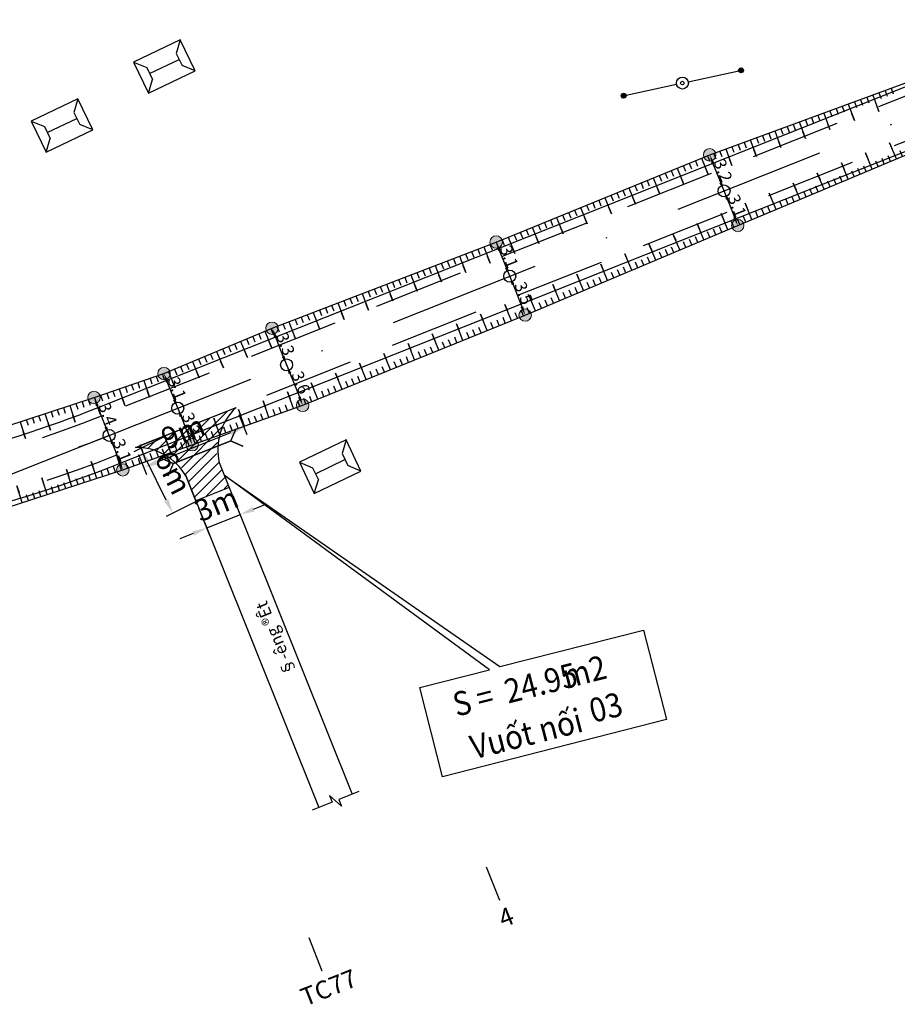
# Model space of a CAD drawing. Units: inches. Extents: x 22300 to 31025, y 8 to 1597.
# Drawn here: x 25219 to 25292, y 431 to 513 of the extents above; entities that cross this region are included whole.
import ezdxf
from ezdxf.enums import TextEntityAlignment as Align

# ---------------------------------------------------------------- set-up
doc = ezdxf.new("R2010")
doc.units = ezdxf.units.IN
doc.header["$MEASUREMENT"] = 0
doc.linetypes.add('DASHDOT', pattern=[25.4, 12.7, -6.35, 0, -6.35])
doc.linetypes.add('HIDDEN', pattern=[0.375, 0.25, -0.125])
for name, color, linetype in [('c_vuotnoi', 6, 'Continuous'), ('CAU_CONG_TRAN', 11, 'Continuous'), ('ENTCOC', 6, 'Continuous'), ('ENTPLINETUYEN', 1, 'DASHDOT'), ('ENTSIEUCAOPHU', 3, 'Continuous'), ('KY_HIEU_DIA_VAT', 7, 'Continuous'), ('MEPTLP', 7, 'Continuous'), ('MEPTLT', 7, 'Continuous'), ('NHANDONGMUC', 3, 'Continuous'), ('TALUY', 8, 'Continuous'), ('TENCOCTUYEN', 1, 'Continuous'), ('TEXTCAODOCOC', 3, 'Continuous'), ('THONG_TIN', 7, 'Continuous')]:
    doc.layers.add(name, color=color, linetype=linetype)
doc.layers.add('DIM', color=9, linetype='Continuous', lineweight=15)
doc.styles.add('ARIAL', font='arial.ttf', dxfattribs={"width": 0.9})
doc.styles.add('KT@@', font='arial.ttf')
doc.styles.add('T1', font='VNARIALN.TTF')
doc.styles.add('TIEUDE', font='vnromanc.shx')
doc.linetypes.add('BG_XD', pattern='A,0,[136,LTTLL.SHX,S=0.1,R=0,X=0,Y=0],-7', length=7)
doc.dimstyles.new('binhdo', dxfattribs={"dimscale": 0.5, "dimtxt": 2, "dimasz": 1.5, "dimexe": 1, "dimexo": 1, "dimgap": 0.1, "dimtad": 1, "dimdec": 1, "dimdsep": 46, "dimtxsty": 'KT@@', "dimcen": 2.5, "dimclrd": 8, "dimclre": 8, "dimclrt": 7, "dimadec": 0, "dimazin": 0, "dimtfac": 1, "dimtdec": 1, "dimtix": 1, "dimtmove": 1, "dimatfit": 0, "dimfxl": 0, "dimtolj": 1, "dimtzin": 0, "dimarcsym": 0})
doc.dimstyles.new('TL1000', dxfattribs={"dimtxt": 1.8, "dimasz": 1.2, "dimexe": 0.625, "dimexo": 0.625, "dimtad": 1, "dimdec": 1, "dimdsep": 46, "dimtxsty": 'ARIAL', "dimcen": 1, "dimclrd": 7, "dimclre": 7, "dimclrt": 3, "dimaunit": 1, "dimadec": 3, "dimazin": 0, "dimtfac": 1, "dimtdec": 1, "dimtix": 1, "dimtmove": 0, "dimatfit": 3, "dimfxl": 0, "dimtolj": 1, "dimtzin": 0, "dimarcsym": 0})

# ---------------------------------------------------------------- blocks, each defined once
blk = doc.blocks.new('gfgfgf')
at = {"layer": 'KY_HIEU_DIA_VAT', "color": 6}
for p, q in [((3995597.20815547, 237495.6044670584), (3995597.198728614, 237491.2960757074)), ((3995597.20815547, 237495.6044670584), (3995598.086655143, 237494.8103237053)), ((3995600.080416374, 237495.5981824877), (3995597.20815547, 237495.6044670584)), ((3995600.080416374, 237495.5981824877), (3995599.198449924, 237494.8078910731)), ((3995600.070989518, 237491.2897911366), (3995600.080416374, 237495.5981824877)), ((3995598.086655143, 237494.8103237053), (3995599.198449924, 237494.8078910731)), ((3995598.636592455, 237492.0851508059), (3995598.642552532, 237494.8091073892)), ((3995597.198728614, 237491.2960757074), (3995598.080695065, 237492.086367122)), ((3995598.080695065, 237492.086367122), (3995599.192489846, 237492.0839344898)), ((3995600.070989518, 237491.2897911366), (3995599.192489846, 237492.0839344898)), ((3995597.198728614, 237491.2960757074), (3995600.070989518, 237491.2897911366))]:
    blk.add_line(p, q, dxfattribs=at)
blk = doc.blocks.new('Cét_th«ng_tin')
at = {"layer": 'THONG_TIN', "color": 125}
for p, q in [((-5.200000000186265, 0), (-4.799999999813735, 0)), ((-5.19875567080453, 0.02227517345454544), (-4.80124432919547, 0.02227517345454544)), ((-5.194975040853024, 0.04455034690909088), (-4.805024959146976, 0.04455034690909088)), ((-5.18850556993857, 0.06682552036363631), (-4.81149443006143, 0.06682552036363631)), ((-5.179056042339653, 0.08910069381818175), (-4.820943957660347, 0.08910069381818175)), ((-5.166118680965155, 0.1113758672727272), (-4.833881319034845, 0.1113758672727272)), ((-5.148786421865225, 0.1336510407272726), (-4.851213578134775, 0.1336510407272726)), ((-5.125247817486525, 0.1559262141818181), (-4.874752182513475, 0.1559262141818181)), ((-5.090797937475145, 0.1782013876363635), (-4.909202062524855, 0.1782013875781558)), ((-4.799999999813735, 0), (-0.5, 0)), ((0.5, 0), (4.799999999813735, 0)), ((5.200000000186265, 0), (4.799999999813735, 0)), ((5.19875567080453, 0.02227517345454544), (4.80124432919547, 0.02227517345454544)), ((5.194975040853024, 0.04455034690909088), (4.805024959146976, 0.04455034690909088)), ((5.18850556993857, 0.06682552036363631), (4.81149443006143, 0.06682552036363631)), ((5.179056042339653, 0.08910069381818175), (4.820943957660347, 0.08910069381818175)), ((5.166118680965155, 0.1113758672727272), (4.833881319034845, 0.1113758672727272)), ((5.148786421865225, 0.1336510407272726), (4.851213578134775, 0.1336510407272726)), ((5.125247817486525, 0.1559262141818181), (4.874752182513475, 0.1559262141818181)), ((5.090797937475145, 0.1782013876363635), (4.909202062524855, 0.1782013875781558)), ((-5.19875567080453, -0.02227517345454544), (-4.80124432919547, -0.02227517345454544)), ((-5.194975040853024, -0.04455034690909088), (-4.805024959146976, -0.04455034690909088)), ((-5.18850556993857, -0.06682552036363631), (-4.81149443006143, -0.06682552036363631)), ((-5.179056042339653, -0.08910069381818175), (-4.820943957660347, -0.08910069381818175)), ((-5.166118680965155, -0.1113758672727272), (-4.833881319034845, -0.1113758672727272)), ((-5.148786421865225, -0.1336510407272726), (-4.851213578134775, -0.1336510407272726)), ((-5.125247817486525, -0.1559262141818181), (-4.874752182513475, -0.1559262141818181)), ((-5.090797937475145, -0.1782013876363635), (-4.909202062524855, -0.1782013876363635)), ((5.19875567080453, -0.02227517345454544), (4.80124432919547, -0.02227517345454544)), ((5.194975040853024, -0.04455034690909088), (4.805024959146976, -0.04455034690909088)), ((5.18850556993857, -0.06682552036363631), (4.81149443006143, -0.06682552036363631)), ((5.179056042339653, -0.08910069381818175), (4.820943957660347, -0.08910069381818175)), ((5.166118680965155, -0.1113758672727272), (4.833881319034845, -0.1113758672727272)), ((5.148786421865225, -0.1336510407272726), (4.851213578134775, -0.1336510407272726)), ((5.125247817486525, -0.1559262141818181), (4.874752182513475, -0.1559262141818181)), ((5.090797937475145, -0.1782013876363635), (4.909202062524855, -0.1782013876363635))]:
    blk.add_line(p, q, dxfattribs=at)
for centre, radius in [((-5, 0), 0.2), ((0, 0), 0.5), ((0, 0), 0.1499999999998636), ((5, 0), 0.2)]:
    blk.add_circle(centre, radius, dxfattribs=at)
blk = doc.blocks.new('cèng')
at = {"layer": 'CAU_CONG_TRAN', "color": 11, "const_width": 0.2, "flags": 128}
for points in [[(-4.490181655623019, 0), (-5.892173048108816, 1.401991392602213)], [(4.490181655623019, 0), (5.892173048108816, 1.401991392602213)], [(-4.490181655623019, 0), (-5.892173048108816, -1.401991392602213)], [(-4.490181655623019, 0), (4.490181655623019, 0)], [(4.490181655623019, 0), (5.892173048108816, -1.401991392602213)]]:
    blk.add_lwpolyline(points, dxfattribs=at)
blk = doc.blocks.new('*D1372')
at = {"layer": 'c_vuotnoi', "color": 7, "lineweight": -2}
for p, q in [((25237.23720554965, 480.160285347838), (25237.90149940589, 478.4887699610827)), ((25236.55551122453, 478.6263955969825), (25230.42404422111, 476.1896272056219)), ((25228.87541588803, 476.8371418438037), (25229.53970974427, 475.1656264570483))]:
    blk.add_line(p, q, dxfattribs=at)
at = {"layer": 'c_vuotnoi', "color": 7}
for points in [[(25236.48164663181, 478.8122558185005), (25236.62937581726, 478.4405353754664), (25237.67067255363, 479.0695831533194)], [(25230.35017962839, 476.3754874271399), (25230.49790881383, 476.0037669841058), (25229.30888289201, 475.7464396492851)]]:
    blk.add_solid(points, dxfattribs=at)
at = {"layer": 'DEFPOINTS', "color": 0}
for p in [(25237.00637869739, 480.7410985400747), (25228.64458903577, 477.4179550360404), (25229.30888289201, 475.7464396492851)]:
    blk.add_point(p, dxfattribs=at)
at = {"layer": 'c_vuotnoi', "color": 3, "insert": (25232.59476845961, 478.713814110939), "char_height": 1.8, "attachment_point": 5, "rotation": 21.67386876059795, "style": 'ARIAL'}
blk.add_mtext('\\A1;9m', dxfattribs=at)
blk = doc.blocks.new('*D1373')
at = {"layer": 'c_vuotnoi', "color": 7, "lineweight": -2}
for p, q in [((25236.66094857586, 473.5079245249799), (25237.57098615086, 471.2387730533246)), ((25238.45211249751, 472.2655356165433), (25239.56588176299, 472.7122100206634)), ((25233.87654071186, 472.3912446505783), (25234.78657828686, 470.122093178923)), ((25237.33834323205, 471.8188612124231), (25234.55393536805, 470.7021813380215)), ((25233.44016610258, 470.2555069339014), (25232.32639683711, 469.8088325297813))]:
    blk.add_line(p, q, dxfattribs=at)
at = {"layer": 'c_vuotnoi', "color": 7}
for points in [[(25238.3776667635, 472.4511638274562), (25238.52655823154, 472.0799074056322), (25237.33834323205, 471.8188612124231)], [(25233.36572036856, 470.4411351448143), (25233.5146118366, 470.0698787229903), (25234.55393536805, 470.7021813380215)]]:
    blk.add_solid(points, dxfattribs=at)
at = {"layer": 'DEFPOINTS', "color": 0}
for p in [(25236.42830565705, 474.0880126840784), (25233.64389779305, 472.9713328096768), (25234.55393536805, 470.7021813380215)]:
    blk.add_point(p, dxfattribs=at)
at = {"layer": 'c_vuotnoi', "color": 3, "insert": (25235.37117803674, 472.6941699866784), "char_height": 1.8, "attachment_point": 5, "rotation": 21.85313095864582, "style": 'ARIAL'}
blk.add_mtext('\\A1;3m', dxfattribs=at)
blk = doc.blocks.new('*D1374')
at = {"layer": 'c_vuotnoi', "color": 7, "lineweight": -2}
for p, q in [((25231.13009339595, 478.3495131356649), (25228.50240910907, 477.0411193705058)), ((25231.20012142324, 473.0254273648043), (25229.59676308495, 476.2454973651038)), ((25233.80319919341, 472.9810389895811), (25231.17551490653, 471.672645224422))]:
    blk.add_line(p, q, dxfattribs=at)
at = {"layer": 'c_vuotnoi', "color": 7}
for points in [[(25229.77579676377, 476.3346429867015), (25229.41772940614, 476.1563517435061), (25229.06188935537, 477.319699437996)], [(25231.37915510206, 473.114572986402), (25231.02108774443, 472.9362817432066), (25231.73499515283, 471.9512252919121)]]:
    blk.add_solid(points, dxfattribs=at)
at = {"layer": 'DEFPOINTS', "color": 0}
for p in [(25231.68957364225, 478.6280932031568), (25229.06188935537, 477.319699437996), (25234.36267943971, 473.259619057073)]:
    blk.add_point(p, dxfattribs=at)
at = {"layer": 'c_vuotnoi', "color": 3, "insert": (25231.78061034306, 475.3236805497017), "char_height": 1.8, "attachment_point": 5, "rotation": 296.46993231757216, "style": 'ARIAL'}
blk.add_mtext('\\A1;6m', dxfattribs=at)
blk = doc.blocks.new('tlt')
at = {"layer": 'TALUY'}
for p, q in [((0, 0), (0, -1.46872305791112)), ((0.5434834306797711, 0), (0.5434834306797711, -0.4971940943614754)), ((1.086966861359542, 0), (1.086966861357723, -0.4971940943614754)), ((1.630450292039313, 0), (1.630450292039313, -0.4971940943614754)), ((0, -1.46872305791112), (0, -0.8743832032669161))]:
    blk.add_line(p, q, dxfattribs=at)
blk = doc.blocks.new('tlp')
at = {"layer": 'TALUY'}
for p, q in [((0, 0), (0, 1.46872305791112)), ((0, 1.46872305791112), (0, 0.8743832032669161)), ((0.5434834306797711, 0), (0.5434834306797711, 0.4971940943614754)), ((1.086966861359542, 0), (1.086966861357723, 0.4971940943614754)), ((1.630450292039313, 0), (1.630450292039313, 0.4971940943614754))]:
    blk.add_line(p, q, dxfattribs=at)
blk = doc.blocks.new('cocmoc')
blk.add_hatch(color=1).paths.add_polyline_path([(-0.5174999138889689, 0, 1), (0.5174999138889689, 0, 1)])
blk.add_circle((0, 0), 0.5174999138889689)
blk = doc.blocks.new('*D1158')
at = {"layer": 'DEFPOINTS', "color": 0}
for p in [(25276.45683436518, 501.7939506730272), (25276.45683436518, 501.7939506730272), (25277.65340120937, 498.7842231095219)]:
    blk.add_point(p, dxfattribs=at)
at = {"layer": 'DIM', "color": 8, "lineweight": -2}
blk.add_line((25277.37632089158, 499.4811639229993), (25276.73391468297, 501.0970098595499), dxfattribs=at)
at = {"layer": 'DIM', "color": 8}
for points in [[(25276.85007148522, 501.1431899125164), (25276.61775788073, 501.0508298065852), (25276.45683436518, 501.7939506730272)], [(25277.49247769383, 499.5273439759658), (25277.26016408933, 499.4349838700346), (25277.65340120938, 498.7842231095219)]]:
    blk.add_solid(points, dxfattribs=at)
at = {"layer": 'DIM', "color": 7, "insert": (25277.57634964805, 500.4963112162659), "char_height": 1, "attachment_point": 5, "rotation": 291.6811109104473, "style": 'KT@@'}
blk.add_mtext('\\A1;3.2', dxfattribs=at)
blk = doc.blocks.new('*D1159')
at = {"layer": 'DEFPOINTS', "color": 0}
for p in [(25277.65340120937, 498.7842231095201), (25278.79819971328, 495.9047085812781), (25278.79819971328, 495.9047085812763)]:
    blk.add_point(p, dxfattribs=at)
at = {"layer": 'DIM', "color": 8, "lineweight": -2}
blk.add_line((25277.93048152716, 498.0872822960446), (25278.52111939549, 496.6016493947518), dxfattribs=at)
at = {"layer": 'DIM', "color": 8}
for points in [[(25278.04663832941, 498.1334623490111), (25277.81432472492, 498.0411022430781), (25277.65340120937, 498.7842231095201)], [(25278.63727619773, 496.6478294477183), (25278.40496259324, 496.5554693417853), (25278.79819971328, 495.9047085812763)]]:
    blk.add_solid(points, dxfattribs=at)
at = {"layer": 'DIM', "color": 7, "insert": (25278.7470323221, 497.551690170385), "char_height": 1, "attachment_point": 5, "rotation": 291.6811109105, "style": 'KT@@'}
blk.add_mtext('\\A1;3.1', dxfattribs=at)
blk = doc.blocks.new('*D1160')
at = {"layer": 'DEFPOINTS', "color": 0}
for p in [(25258.67141367508, 494.5321052550098), (25258.67141367507, 494.532105255008), (25259.80242384019, 491.6872725696994)]:
    blk.add_point(p, dxfattribs=at)
at = {"layer": 'DIM', "color": 8, "lineweight": -2}
blk.add_line((25259.52534352239, 492.3842133831749), (25258.94849399287, 493.8351644415307), dxfattribs=at)
at = {"layer": 'DIM', "color": 8}
for points in [[(25259.06465079512, 493.8813444944972), (25258.83233719062, 493.7889843885641), (25258.67141367507, 494.532105255008)], [(25259.64150032464, 492.4303934361415), (25259.40918672014, 492.3380333302084), (25259.80242384018, 491.6872725696976)]]:
    blk.add_solid(points, dxfattribs=at)
at = {"layer": 'DIM', "color": 7, "insert": (25259.7581506184, 493.3169132373405), "char_height": 1, "attachment_point": 5, "rotation": 291.68111091047274, "style": 'KT@@'}
blk.add_mtext('\\A1;3.1', dxfattribs=at)
blk = doc.blocks.new('*D1161')
at = {"layer": 'DEFPOINTS', "color": 0}
for p in [(25259.80242384019, 491.6872725696994), (25261.0922623368, 488.4429385865715), (25261.09226233681, 488.4429385865733)]:
    blk.add_point(p, dxfattribs=at)
at = {"layer": 'DIM', "color": 8, "lineweight": -2}
blk.add_line((25260.07950415799, 490.9903317562239), (25260.81518201901, 489.1398794000506), dxfattribs=at)
at = {"layer": 'DIM', "color": 8}
for points in [[(25260.19566096024, 491.0365118091904), (25259.96334735574, 490.9441517032574), (25259.8024238402, 491.6872725697012)], [(25260.93133882126, 489.1860594530172), (25260.69902521676, 489.0936993470841), (25261.09226233681, 488.4429385865733)]]:
    blk.add_solid(points, dxfattribs=at)
at = {"layer": 'DIM', "color": 7, "insert": (25260.96857494928, 490.2723299031277), "char_height": 1, "attachment_point": 5, "rotation": 291.6811109104532, "style": 'KT@@'}
blk.add_mtext('\\A1;3.5', dxfattribs=at)
blk = doc.blocks.new('*D1162')
at = {"layer": 'DEFPOINTS', "color": 0}
for p in [(25240.00389202353, 487.350641445526), (25240.00389202353, 487.350641445526), (25241.2173354808, 484.298464095129)]:
    blk.add_point(p, dxfattribs=at)
at = {"layer": 'DIM', "color": 8, "lineweight": -2}
blk.add_line((25240.940255163, 484.9954049086064), (25240.28097234133, 486.6537006320486), dxfattribs=at)
at = {"layer": 'DIM', "color": 8}
for points in [[(25240.39712914357, 486.6998806850152), (25240.16481553908, 486.6075205790821), (25240.00389202353, 487.350641445526)], [(25241.05641196525, 485.0415849615729), (25240.82409836076, 484.9492248556398), (25241.2173354808, 484.298464095129)]]:
    blk.add_solid(points, dxfattribs=at)
at = {"layer": 'DIM', "color": 7, "insert": (25241.13184561294, 486.0317770953134), "char_height": 1, "attachment_point": 5, "rotation": 291.68111091043477, "style": 'KT@@'}
blk.add_mtext('\\A1;3.3', dxfattribs=at)
blk = doc.blocks.new('*D1163')
at = {"layer": 'DEFPOINTS', "color": 0}
for p in [(25241.2173354808, 484.2984640951272), (25242.55753067034, 480.9274677968424), (25242.55753067034, 480.9274677968424)]:
    blk.add_point(p, dxfattribs=at)
at = {"layer": 'DIM', "color": 8, "lineweight": -2}
blk.add_line((25241.4944157986, 483.6015232816499), (25242.28045035255, 481.6244086103197), dxfattribs=at)
at = {"layer": 'DIM', "color": 8}
for points in [[(25241.61057260084, 483.6477033346164), (25241.37825899635, 483.5553432286852), (25241.2173354808, 484.2984640951272)], [(25242.39660715479, 481.6705886632863), (25242.1642935503, 481.578228557355), (25242.55753067034, 480.9274677968424)]]:
    blk.add_solid(points, dxfattribs=at)
at = {"layer": 'DIM', "color": 7, "insert": (25242.40866493635, 482.8201902709752), "char_height": 1, "attachment_point": 5, "rotation": 291.6811109104888, "style": 'KT@@'}
blk.add_mtext('\\A1;3.6', dxfattribs=at)
blk = doc.blocks.new('*D1164')
at = {"layer": 'DEFPOINTS', "color": 0}
for p in [(25231.00307712477, 483.5720809514969), (25231.00307712477, 483.5720809514969), (25232.14781236143, 480.6927255595401)]:
    blk.add_point(p, dxfattribs=at)
at = {"layer": 'DIM', "color": 8, "lineweight": -2}
blk.add_line((25231.87073204363, 481.3896663730156), (25231.28015744257, 482.8751401380196), dxfattribs=at)
at = {"layer": 'DIM', "color": 8}
for points in [[(25231.39631424481, 482.9213201909861), (25231.16400064032, 482.8289600850549), (25231.00307712477, 483.5720809514969)], [(25231.98688884588, 481.4358464259822), (25231.75457524139, 481.3434863200509), (25232.14781236143, 480.6927255595383)]]:
    blk.add_solid(points, dxfattribs=at)
at = {"layer": 'DIM', "color": 7, "insert": (25232.09667660388, 482.339627580508), "char_height": 1, "attachment_point": 5, "rotation": 291.6811109104224, "style": 'KT@@'}
blk.add_mtext('\\A1;3.1', dxfattribs=at)
blk = doc.blocks.new('*D1165')
at = {"layer": 'DEFPOINTS', "color": 0}
for p in [(25232.14781236143, 480.6927255595383), (25233.35888785129, 477.6465043634707), (25233.35888785129, 477.6465043634726)]:
    blk.add_point(p, dxfattribs=at)
at = {"layer": 'DIM', "color": 8, "lineweight": -2}
blk.add_line((25232.42489267923, 479.9957847460628), (25233.0818075335, 478.3434451769499), dxfattribs=at)
at = {"layer": 'DIM', "color": 8}
for points in [[(25232.54104948148, 480.0419647990293), (25232.30873587698, 479.9496046930963), (25232.14781236144, 480.6927255595401)], [(25233.19796433574, 478.3896252299164), (25232.96565073125, 478.2972651239834), (25233.35888785129, 477.6465043634726)]]:
    blk.add_solid(points, dxfattribs=at)
at = {"layer": 'DIM', "color": 7, "insert": (25233.27458196714, 479.3768392864949), "char_height": 1, "attachment_point": 5, "rotation": 291.681110910419, "style": 'KT@@'}
blk.add_mtext('\\A1;3.3', dxfattribs=at)
blk = doc.blocks.new('*D1166')
at = {"layer": 'DEFPOINTS', "color": 0}
for p in [(25225.1769143094, 481.57984960053), (25225.17691430941, 481.57984960053), (25226.43289769091, 478.4206669536106)]:
    blk.add_point(p, dxfattribs=at)
at = {"layer": 'DIM', "color": 8, "lineweight": -2}
blk.add_line((25226.15581771538, 479.1176079031575), (25225.45399428494, 480.8829086509832), dxfattribs=at)
at = {"layer": 'DIM', "color": 8}
for points in [[(25225.57015110987, 480.9290886469062), (25225.33783746002, 480.836728655062), (25225.17691430941, 481.57984960053)], [(25226.2719745403, 479.1637878990805), (25226.03966089046, 479.0714279072363), (25226.43289769091, 478.4206669536106)]]:
    blk.add_solid(points, dxfattribs=at)
at = {"layer": 'DIM', "color": 7, "insert": (25226.3261379627, 480.2074823460898), "char_height": 1, "attachment_point": 5, "rotation": 291.68108277314013, "style": 'KT@@'}
blk.add_mtext('\\A1;3.4', dxfattribs=at)
blk = doc.blocks.new('*D1167')
at = {"layer": 'DEFPOINTS', "color": 0}
for p in [(25226.43289769091, 478.4206669536106), (25227.57479265122, 475.5484516071992), (25227.57479265122, 475.5484516072011)]:
    blk.add_point(p, dxfattribs=at)
at = {"layer": 'DIM', "color": 8, "lineweight": -2}
blk.add_line((25226.70997766645, 477.7237260040638), (25227.29771267568, 476.2453925567497), dxfattribs=at)
at = {"layer": 'DIM', "color": 8}
for points in [[(25226.82613449137, 477.769905999985), (25226.59382084152, 477.6775460081408), (25226.43289769091, 478.4206669536106)], [(25227.4138695006, 476.2915725526709), (25227.18155585076, 476.1992125608267), (25227.57479265122, 475.5484516072011)]]:
    blk.add_solid(points, dxfattribs=at)
at = {"layer": 'DIM', "color": 7, "insert": (25227.52507713361, 477.1917833494226), "char_height": 1, "attachment_point": 5, "rotation": 291.6810827731754, "style": 'KT@@'}
blk.add_mtext('\\A1;3.1', dxfattribs=at)

msp = doc.modelspace()

# ---------------------------------------------------------------- hatches: boundary and pattern name
at = {"layer": 'NHANDONGMUC'}
h = msp.add_hatch(dxfattribs=at)
h.set_pattern_fill('ANSI31', color=8, scale=5, style=0)
h.set_pattern_definition([(45, (36000.74279633618, -9745.574916976895), (-0.4419417382415922, 0.4419417382415922), [])])
edge = h.paths.add_edge_path()
edge.add_line((25233.63564404888, 473.0206681870326), (25236.42007973362, 474.1373313842209))
edge.add_line((25236.42007973362, 474.1373313842209), (25235.61900024077, 476.1349855695584))
edge.add_arc((25238.40010073415, 477.2597755985111), 2.999945426753394, 156.7673980673777, 202.0204086098461, ccw=False)
edge.add_arc((25240.30058952098, 477.2340600915608), 4.81156353274115, 133.2076606380877, 165.4462534047056, ccw=False)
edge.add_line((25237.00637869739, 480.7410985400761), (25228.66356422622, 477.4242750160551))
edge.add_arc((25228.72596964211, 472.7071462647195), 4.717541530565606, 57.984414969241016, 90.75795225447621, ccw=False)
edge.add_arc((25230.05936073679, 473.9872665954348), 2.959929970532311, 20.897748666763675, 66.76687423359988, ccw=False)
edge.add_line((25232.82458204724, 475.0430774377323), (25233.63564404888, 473.0206681870326))

# ---------------------------------------------------------------- linework, layer by layer
at = {"color": 3, "linetype": 'HIDDEN', "ltscale": 30}
for points in [[(25627.41082460625, 571.2077804774922), (25598.52312275187, 578.2344142072939, 0.0505970576276079), (25564.15587598202, 582.9898484300661), (25457.31665545946, 586.8794574250383, 0.1675033441485115), (25431.29983064899, 578.9586124411703), (25396.29613875954, 553.5728062867779, -0.04942208915502817), (25375.88739685914, 541.6506830476715), (25359.31644035288, 534.0522423873986, -0.01288221201824517), (25328.85927699055, 521.0251939850218), (25225.78637694941, 480.0468621850627, -0.06935439310204317), (25198.9508997807, 473.482055368076), (25148.95917918843, 468.3937970978472, -0.03487951011019802), (25119.14241549906, 467.4482303603085), (25028.88771751256, 470.8821627075244, -0.06904993345946119)], [(25626.58360570096, 567.8069410395397), (25597.69590384659, 574.8335747693413, 0.05059705762760778), (25564.0285386751, 579.4921655956364), (25457.18931815255, 583.3817745906085, 0.1675033441485283), (25433.35464844594, 576.125288629582), (25398.35095655649, 550.7394824751896, -0.04942208915502608), (25377.34623077635, 538.4692048374741), (25360.77527427011, 530.8707641772012, -0.01288221201824571), (25330.1523184736, 517.7728035221312), (25227.07941843245, 476.7944717221721, -0.06935439310203614), (25199.30530582937, 470.0000449785652), (25149.3135852371, 464.9117867083364, -0.03487951011019684), (25119.00934681865, 463.9507608856306), (25028.75464883214, 467.3846932328501, -0.06904993345945966)]]:
    msp.add_lwpolyline(points, format="xyb", dxfattribs=at)
at = {"layer": 'ENTCOC'}
for p, q in [((25277.28396078564, 499.7134775274912), (25278.0228416331, 497.8549686915516)), ((25259.43298341646, 492.6165269876687), (25260.17186426392, 490.7580181517291)), ((25240.84789505707, 485.2277185130983), (25241.58677590453, 483.3692096771587)), ((25231.7783719377, 481.6219799775094), (25232.51725278515, 479.7634711415698)), ((25226.06345772353, 479.3499215530077), (25226.80233765829, 477.4914123542125))]:
    msp.add_line(p, q, dxfattribs=at)
at = {"layer": 'ENTPLINETUYEN', "color": 5, "linetype": 'ByBlock'}
for points in [[(25028.91623222979, 471.6316204520985), (25119.17093021629, 468.1976881048826, 0.03487951011019802), (25148.88323503514, 469.1399421813143), (25198.87495562741, 474.2282004515432, 0.06935439310203975), (25225.50929663161, 480.74380299854), (25328.58219667276, 521.7221347984992, 0.01288221201824504), (25359.00383308491, 534.7339877181544), (25375.57478959116, 542.3324283784273, 0.0494220891550313), (25395.85582066019, 554.179947103546), (25430.85951254964, 579.5657532579385, -0.1675033441485089), (25457.34394202523, 587.6289608895581), (25564.18316254779, 583.739351894586, -0.0505970576276069), (25598.70038394587, 578.9631655154258), (25627.58808580024, 571.9365317856241, 0.01505338964008899)], [(25028.72613411491, 466.635235488276), (25118.98083210141, 463.2013031410565, 0.03487951011019656), (25149.38952939038, 464.1656416248692), (25199.38124998266, 469.2538998950981, 0.06935439310203517), (25227.35649875025, 476.0975309086948), (25330.4293987914, 517.0758627086539, 0.01288221201824553), (25361.08788153808, 530.1890188464436), (25377.65883804434, 537.7874595067183, 0.0494220891550228), (25398.79127465584, 550.1323416584214), (25433.79496654529, 575.5181478128138, -0.1675033441485316), (25457.16203158678, 582.6322711260887), (25564.00125210933, 578.7426621311165, -0.05059705762760881), (25597.51864265259, 574.1048234612094), (25626.40634450697, 567.0781897314077, 0.01505338964008828)]]:
    msp.add_lwpolyline(points, format="xyb", dxfattribs=at)
at = {"layer": 'ENTPLINETUYEN'}
for points in [[(25226.43289769093, 478.4206669536174), (25329.50579773208, 519.3989987535765, 0.01288221201824468)], [(25199.12810280504, 471.7410501733206, 0.06935439310203864), (25226.43289769093, 478.4206669536174)]]:
    msp.add_lwpolyline(points, format="xyb", dxfattribs=at)
at = {"layer": 'ENTSIEUCAOPHU'}
msp.add_line((25226.43289769093, 478.4206669536174), (25213.24600008498, 473.1779982667608), dxfattribs=at)
at = {"layer": 'MEPTLP'}
msp.add_lwpolyline([(25028.71149128539, 466.2504098801268), (25036.3699122623, 465.274139416198), (25048.2442041752, 465.1612165167693), (25066.55242440341, 464.766242913261), (25087.76888725906, 463.4806751806913), (25107.83448597989, 462.9833306324612), (25118.95558031584, 462.5375863711083), (25134.22189201802, 462.5258477724978), (25149.44532287888, 463.6174681915158), (25169.55875863754, 465.5920682189057), (25189.66599445634, 467.5288183876705), (25199.44756534142, 468.6023722293898), (25213.76371293016, 471.0617027496332), (25227.57479265122, 475.5484516071987), (25233.35888785129, 477.6465043634702), (25242.55753067034, 480.9274677968419), (25261.0922623368, 488.4429385865728), (25278.79819971328, 495.9047085812776), (25295.27725926193, 502.8253402886598)], dxfattribs=at)
at = {"layer": 'MEPTLT'}
msp.add_lwpolyline([(25028.93873741965, 472.2230914907627), (25036.63759913406, 472.309804456428), (25048.49260846495, 471.690073780815), (25066.77774507238, 470.6883889757623), (25088.03475328692, 470.4684826339866), (25108.06129149565, 468.9445032054822), (25119.18280129308, 468.5097150137275), (25134.02666523186, 468.6819769143744), (25148.8100434575, 469.8590508077172), (25168.91634627497, 471.903717044282), (25189.00492692798, 474.0237526883643), (25198.82910052896, 474.6787087156785), (25212.22668851138, 477.3447183581224), (25225.1769143094, 481.5798496005313), (25231.00307712477, 483.5720809514982), (25240.00389202353, 487.3506414455255), (25258.67141367508, 494.5321052550075), (25276.45683436517, 501.7939506730267), (25293.24109605504, 507.9469066744363)], dxfattribs=at)
at = {"layer": 'NHANDONGMUC', "color": 3}
msp.add_lwpolyline([(25232.82458204722, 475.0430774377778, 0.272237499604099), (25228.64458903577, 477.4179550360399), (25228.64458903577, 477.4179550360399), (25237.00637869739, 480.7410985400761), (25237.00637869739, 480.7410985400761, 0.2669937235454746), (25235.61240845868, 476.151423515093), (25236.42830565705, 474.0880126840779), (25233.64388817678, 472.9713567875655), (25232.78786041046, 475.1346440229785), (25243.90524277772, 447.4130926526063)], format="xyb", dxfattribs=at)
msp.add_lwpolyline([(25258.13025660058, 458.905042566917), (25236.02035705786, 475.1197180995854), (25258.98921589445, 459.1626901884387), (25270.95145332744, 462.1867579523818), (25272.85163890344, 454.7630023166579), (25254.20622542994, 449.9905195627156), (25252.30603985393, 457.4142751984395)], close=True, dxfattribs=at)
for points in [[(25236.16044916163, 474.7847728721185), (25246.68967555762, 448.5297546848446)], [(25247.2465621136, 448.7530870912919), (25245.57590244565, 448.08308987195), (25245.7992348521, 447.5262033159701), (25244.79568348323, 448.4166440214807), (25245.01901588968, 447.8597574655009), (25243.34835622174, 447.189760246159)]]:
    msp.add_lwpolyline(points, dxfattribs=at)
at = {"layer": 'TENCOCTUYEN'}
for p, q in [((25257.84215454858, 442.4820152865099), (25258.95047581976, 439.6942520326024)), ((25243.05769622311, 436.6042099807395), (25244.16601612525, 433.8164461825485))]:
    msp.add_line(p, q, dxfattribs=at)
at = {"layer": 'TEXTCAODOCOC'}
for centre in [(25277.65340120937, 498.7842231095214), (25259.80242384019, 491.6872725696989), (25241.2173354808, 484.2984640951285), (25232.14781236143, 480.6927255595396), (25226.43289769091, 478.4206669536101)]:
    msp.add_circle(centre, 0.5, dxfattribs=at)
for p in [(25277.65340120937, 498.7842231095214), (25259.80242384019, 491.6872725696989), (25241.2173354808, 484.2984640951285), (25232.14781236143, 480.6927255595396), (25226.43289769091, 478.4206669536101)]:
    msp.add_point(p, dxfattribs=at)

# ---------------------------------------------------------------- block references
at = {"rotation": 295.661366421}
for p in [(-1919137.848636056, 3499171.940964763, 522.0001), (-1919146.372467505, 3499167.02328873), (-1919124.03847919, 3499138.597325559)]:
    msp.add_blockref('gfgfgf', p, dxfattribs=at)
at = {"layer": 'CAU_CONG_TRAN', "color": 1, "xscale": 0.5722291836120738, "yscale": 0.5722291836136719, "zscale": 0.572229183612239, "rotation": 21.50312288382585}
msp.add_blockref('cèng', (25234.17369390381, 477.020106588015), dxfattribs=at)
at = {"layer": 'DIM'}
for p in [(25276.45683436517, 501.7939506730267), (25278.79819971329, 495.9047085812776), (25258.67141367508, 494.5321052550075), (25261.0922623368, 488.4429385865728), (25240.00389202353, 487.3506414455255), (25231.00307712477, 483.5720809514982), (25225.1769143094, 481.5798496005313), (25242.55753067035, 480.9274677968419), (25233.35888785128, 477.6465043634702), (25227.57479265122, 475.5484516071987)]:
    msp.add_blockref('cocmoc', p, dxfattribs=at)
at = {"layer": 'TALUY', "color": 3}
for name, p, rotation in [('tlt', (25290.04705431333, 506.7760003416747), 20.13247191918466), ('tlt', (25288.00594938646, 506.0277500437873), 20.13247191918466), ('tlt', (25285.9648444596, 505.2794997458981), 20.13247191918466), ('tlt', (25283.92373953273, 504.5312494480108), 20.13247178546036), ('tlt', (25281.88263460586, 503.7829991501216), 20.13247191918466), ('tlt', (25277.80042475212, 502.2864985543451), 20.13247182133218), ('tlt', (25279.84152967899, 503.0347488522324), 20.13247191918466), ('tlp', (25292.0062688464, 501.451638111213), 22.7807111965687), ('tlt', (25275.76904970872, 501.5131259490567), 22.21035425107129), ('tlp', (25290.00191596069, 500.6098796302317), 22.78071129265923), ('tlt', (25273.75641689527, 500.6913613909286), 22.21035429046745), ('tlp', (25287.99756307498, 499.7681211492504), 22.78071133301393), ('tlt', (25271.74378408182, 499.8695968328006), 22.21035425107129), ('tlp', (25285.99321018926, 498.9263626682709), 22.78071133301393), ('tlt', (25269.73115126837, 499.0478322746725), 22.21035429046745), ('tlp', (25283.98885730354, 498.0846041872896), 22.78071133301393), ('tlt', (25267.71851845492, 498.2260677165445), 22.21035425107129), ('tlp', (25281.98450441783, 497.2428457063101), 22.7807111965687), ('tlt', (25265.70588564147, 497.4043031584164), 22.21035429046745), ('tlp', (25279.98015153212, 496.4010872253288), 22.78071129265923), ('tlt', (25263.69325282802, 496.5825386002884), 22.21035425107129), ('tlp', (25277.97622839959, 495.5583072157582), 22.85189861316773), ('tlt', (25261.68062001457, 495.7607740421603), 22.21035429046745), ('tlp', (25275.97292290679, 494.7140590690155), 22.85189861316773), ('tlt', (25259.66798720112, 494.9390094840323), 22.21035429046745), ('tlp', (25273.96961741398, 493.8698109222727), 22.85189870920806), ('tlt', (25257.64710596357, 494.1380503345294), 21.04191666205084), ('tlp', (25271.96631192118, 493.0255627755318), 22.85189861316773), ('tlt', (25255.6181344884, 493.3574975921032), 21.04191666205084), ('tlp', (25269.96300642838, 492.181314628789), 22.85189861316773), ('tlt', (25253.58916301323, 492.5769448496753), 21.04191669947127), ('tlp', (25267.95970093557, 491.3370664820463), 22.85189866873401), ('tlt', (25251.56019153805, 491.7963921072491), 21.04191666205084), ('tlp', (25265.95639544277, 490.4928183353053), 22.85189861316773), ('tlt', (25249.53122006288, 491.015839364823), 21.04191666205084), ('tlp', (25263.95308994997, 489.6485701885626), 22.85189861316773), ('tlt', (25247.50224858771, 490.2352866223968), 21.04191666205084), ('tlp', (25261.94978445716, 488.8043220418198), 22.85189870920806), ('tlt', (25245.47327711254, 489.4547338799688), 21.04191669947127), ('tlp', (25259.94000931769, 487.9757225478783), 22.07159077282535), ('tlt', (25243.44430563736, 488.6741811375427), 21.04191666205084), ('tlp', (25257.9253921939, 487.1588347494011), 22.07159086940798), ('tlt', (25241.41533416219, 487.8936283951165), 21.04191666205084), ('tlp', (25255.91077507011, 486.3419469509258), 22.07159090857035), ('tlt', (25239.39381996766, 487.0945319493598), 22.77276371872175), ('tlp', (25253.89615794631, 485.5250591524504), 22.07159077282535), ('tlt', (25237.38935034011, 486.2530515021639), 22.77276375906311), ('tlp', (25251.88154082252, 484.7081713539732), 22.07159086940798), ('tlt', (25235.38488071257, 485.4115710549699), 22.77276371872175), ('tlp', (25249.86692369873, 483.8912835554979), 22.07159086940798), ('tlt', (25233.38041108502, 484.570090607774), 22.77276371872175), ('tlp', (25247.85230657494, 483.0743957570225), 22.07159077282535), ('tlt', (25231.37594145747, 483.7286101605782), 22.77276375906311), ('tlp', (25245.83768945115, 482.2575079585471), 22.07159077282535), ('tlt', (25229.32871436173, 482.999539796177), 18.87790278812563), ('tlp', (25243.82307232735, 481.44062016007), 22.07159086940798), ('tlt', (25227.27171607018, 482.2961580653186), 18.8779028218464), ('tlp', (25241.79619703687, 480.6559160189149), 19.63025393346252), ('tlt', (25225.21471777862, 481.592776334462), 18.87790278812563), ('tlp', (25239.74861192303, 479.9255852497603), 19.63025393346252), ('tlt', (25221.08239238921, 480.2408121213861), 18.10937308475675), ('tlt', (25223.14864007651, 480.9165401180648), 18.10937308475675), ('tlp', (25237.70102680919, 479.1952544806076), 19.63025393346252), ('tlt', (25219.01614470191, 479.5650841247056), 18.10937308475675), ('tlp', (25235.65344169536, 478.4649237114531), 19.63025393346252), ('tlp', (25233.60585658152, 477.7345929423004), 19.63025393346252), ('tlp', (25231.56173702797, 476.9946276035147), 19.93712142963755), ('tlp', (25227.47327398068, 475.5154716528263), 17.99721196862527), ('tlp', (25229.51809280333, 476.253340807561), 19.93712142963755), ('tlp', (25225.40570746188, 474.8437897927865), 17.99721206774634), ('tlp', (25223.33814094308, 474.1721079327485), 17.99721206774634), ('tlp', (25221.27057442428, 473.5004260727105), 17.99721206774634), ('tlp', (25219.20300790547, 472.8287442126725), 17.99721206774634)]:
    msp.add_blockref(name, p, dxfattribs=dict(at, rotation=rotation))
at = {"layer": 'THONG_TIN', "linetype": 'BG_XD', "rotation": 12.13057915791422}
msp.add_blockref('Cét_th«ng_tin', (25274.18103453253, 507.7740223966989), dxfattribs=at)

# ---------------------------------------------------------------- texts
at = {"layer": 'NHANDONGMUC', "color": 3, "style": 'T1'}
msp.add_text('§\xadêng ®Êt', height=1.012324999603142, rotation=112.5063098642102, dxfattribs=at).set_placement((25242.03497860494, 458.6692087782553))
at = {"layer": 'NHANDONGMUC', "color": 3, "style": 'ARIAL', "width": 0.9}
for s, p in [('S =           m2', (25255.36563451577, 454.9791338179434)), ('24.95', (25259.67152556744, 456.0728208944633)), ('03', (25266.73571750914, 454.4622917154497)), ('Vuốt nối', (25256.82027965171, 451.4230022144397))]:
    msp.add_text(s, height=2, rotation=14.35719349994567, dxfattribs=at).set_placement(p)
at = {"layer": 'TENCOCTUYEN', "style": 'TIEUDE'}
for s, rotation, p in [('4', 21.6811109104604, (25259.50463645535, 438.3003704056495)), ('TC77', 21.68108277316008, (25244.72017607632, 432.422564283453))]:
    msp.add_text(s, height=1.5, rotation=rotation, dxfattribs=at).set_placement(p, align=Align.MIDDLE_CENTER)

# ---------------------------------------------------------------- dimensions: what is measured, and where the dimension line sits
at = {"layer": 'c_vuotnoi'}
dim = msp.add_linear_dim(base=(25229.30888289201, 475.7464396492851), p1=(25237.00637869739, 480.7410985400761), p2=(25228.64458903577, 477.4179550360399), angle=201.67386876060684, dimstyle='TL1000', override={"dimpost": 'm'}, dxfattribs=at)
dim.commit()
dim.dimension.update_dxf_attribs({"geometry": '*D1372', "text_midpoint": (25233.16501470401, 477.2789440413217), "dimtype": 161})
for p1, p2, distance, picture, middle in [((25234.36267943971, 473.2596190570725), (25231.68957364225, 478.6280932031563), 2.9354078006679685, '*D1374', (25231.78061034306, 475.3236805497017)), ((25236.42830565705, 474.0880126840779), (25233.64389779305, 472.9713328096763), 2.444834716137094, '*D1373', (25235.37117803674, 472.6941699866784))]:
    dim = msp.add_aligned_dim(p1=p1, p2=p2, distance=distance, dimstyle='TL1000', override={"dimpost": 'm'}, dxfattribs=at)
    dim.commit()
    dim.dimension.update_dxf_attribs({"geometry": picture, "text_midpoint": middle})
at = {"layer": 'DIM'}
for p1, p2, distance, picture, middle in [((25277.65340120937, 498.7842231095214), (25276.45683436517, 501.7939506730267), -1.0330756074311556e-11, '*D1158', (25277.57634964805, 500.4963112162659)), ((25277.65340120937, 498.7842231095214), (25278.79819971329, 495.9047085812776), -7.244185429893983e-12, '*D1159', (25278.7470323221, 497.551690170385)), ((25259.80242384019, 491.6872725696989), (25258.67141367508, 494.5321052550075), 9.952722052222083e-12, '*D1160', (25259.7581506184, 493.3169132373405)), ((25259.80242384019, 491.6872725696989), (25261.0922623368, 488.4429385865728), 1.0330743788441343e-11, '*D1161', (25260.96857494928, 490.2723299031277)), ((25241.2173354808, 484.2984640951285), (25240.00389202353, 487.3506414455255), -1.6806071973303446e-13, '*D1162', (25241.13184561294, 486.0317770953134)), ((25241.2173354808, 484.2984640951285), (25242.55753067035, 480.9274677968419), -9.952858031051703e-12, '*D1163', (25242.40866493635, 482.8201902709752)), ((25232.14781236143, 480.6927255595396), (25231.00307712477, 483.5720809514982), 4.831348171557938e-13, '*D1164', (25232.09667660388, 482.339627580508)), ((25226.43289769091, 478.4206669536101), (25225.1769143094, 481.5798496005313), -9.658891152746298e-12, '*D1166', (25226.3261379627, 480.2074823460898)), ((25232.14781236143, 480.6927255595396), (25233.35888785128, 477.6465043634702), 1.1023743120614558e-11, '*D1165', (25233.27458196714, 479.3768392864949)), ((25226.43289769091, 478.4206669536101), (25227.57479265122, 475.5484516071987), 9.03011381490166e-13, '*D1167', (25227.52507713361, 477.1917833494226))]:
    dim = msp.add_aligned_dim(p1=p1, p2=p2, distance=distance, dimstyle='binhdo', dxfattribs=at)
    dim.commit()
    dim.dimension.update_dxf_attribs({"geometry": picture, "text_midpoint": middle})

doc.saveas('drawing.dxf')
